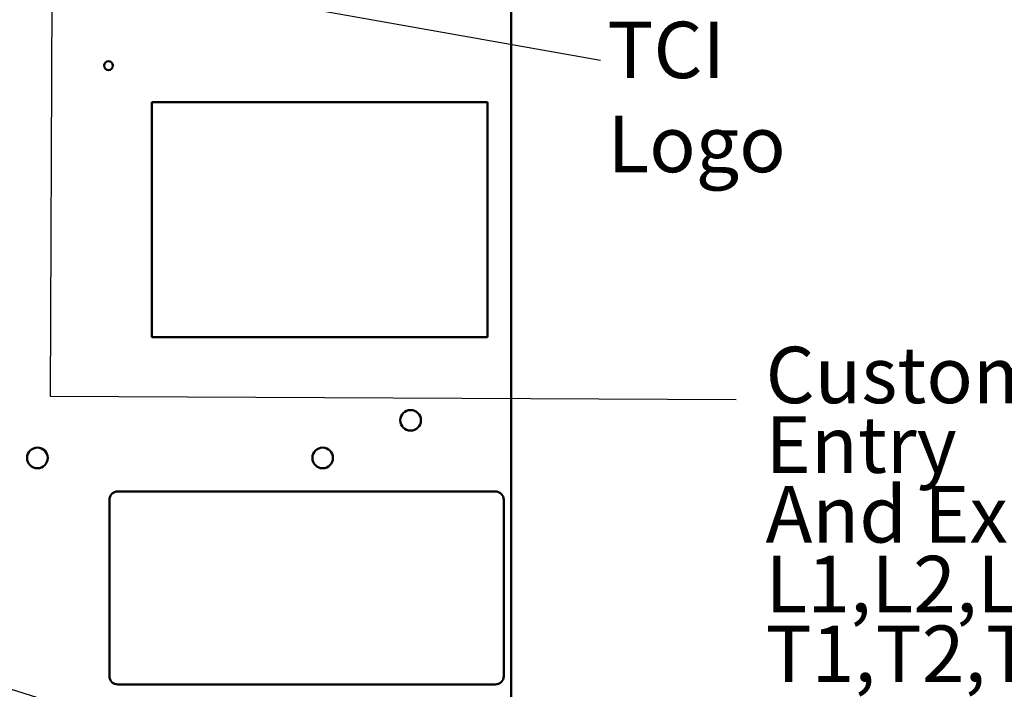
# Model space of a CAD drawing. Units: inches. Extents: x 2 to 86, y 1 to 67.
# Drawn here: x 15.8 to 24.2, y 39.7 to 45.4 of the extents above; entities that cross this region are included whole.
import ezdxf

# ---------------------------------------------------------------- set-up
doc = ezdxf.new("R2010")
doc.units = ezdxf.units.IN
doc.header["$LTSCALE"] = 4
doc.header["$MEASUREMENT"] = 0
doc.layers.add('Symbol (ANSI)', color=7, linetype='Continuous', lineweight=25)
doc.layers.add('Visible (ANSI)', color=7, linetype='Continuous', lineweight=50)
doc.styles.add('Note Text (ANSI)', font='tahoma.ttf')
doc.dimstyles.new('Default (ANSI)$7', dxfattribs={"dimscale": 4, "dimtxt": 0.12, "dimasz": 0.098425, "dimexe": 0.125, "dimexo": 0.0625, "dimgap": 0.031496, "dimtad": 0, "dimtih": 1, "dimtoh": 1, "dimrnd": 1e-08, "dimzin": 0, "dimdsep": 46, "dimtxsty": 'Note Text (ANSI)', "dimcen": 0.09, "dimdle": 0.393701, "dimclrd": 256, "dimclre": 256, "dimclrt": 256, "dimadec": 0, "dimazin": 1, "dimtfac": 1, "dimtofl": 0, "dimtmove": 0, "dimatfit": 3, "dimfxl": 1, "dimtolj": 1, "dimtzin": 4, "dimlwd": -1, "dimlwe": -1, "dimarcsym": 0})

msp = doc.modelspace()

# ---------------------------------------------------------------- linework, layer by layer
at = {"layer": 'Visible (ANSI)'}
for p, q in [((19.9849, 23.7297), (19.9849, 53.1468)), ((16.9249, 44.6544), (19.7821, 44.6544)), ((16.9249, 42.6544), (16.9249, 44.6544)), ((19.7821, 44.6544), (19.7821, 42.6544)), ((19.7821, 42.6544), (16.9249, 42.6544)), ((19.8487, 41.3427), (16.6344, 41.3427)), ((16.563, 41.2712), (16.563, 39.7712)), ((19.9202, 39.7712), (19.9202, 41.2712)), ((16.6344, 39.6998), (19.8487, 39.6998))]:
    msp.add_line(p, q, dxfattribs=at)
for centre, radius in [((16.5563, 44.964), 0.0371), ((19.1278, 41.9468), 0.0877), ((15.9506, 41.6268), 0.0877), ((18.3792, 41.6268), 0.0877)]:
    msp.add_circle(centre, radius, dxfattribs=at)
for centre, start, end in [((16.6344, 41.2712), 90, 180), ((19.8487, 41.2712), 0, 90), ((16.6344, 39.7712), 180, 270), ((19.8487, 39.7712), 270, 0)]:
    msp.add_arc(centre, 0.0714, start, end, dxfattribs=at)

# ---------------------------------------------------------------- texts
at = {"layer": 'Symbol (ANSI)', "insert": (20.8033, 45.3376), "char_height": 0.48, "width": 2.64389, "attachment_point": 1, "style": 'Note Text (ANSI)'}
msp.add_mtext('{\\fTahoma|b0|i0;TCI Logo}', dxfattribs=at)
at = {"layer": 'Symbol (ANSI)', "char_height": 0.48, "attachment_point": 1, "style": 'Note Text (ANSI)'}
for insert in [(20.8691, 45.2495), (22.0253, 42.3636)]:
    msp.add_mtext('{ }', dxfattribs=dict(at, insert=insert))
at = {"layer": 'Symbol (ANSI)', "insert": (22.15, 42.5727), "char_height": 0.48, "width": 6.253614, "attachment_point": 1, "line_spacing_factor": 0.740913, "style": 'Note Text (ANSI)'}
msp.add_mtext('{\\fTahoma|b0|i0;Customer Wire Entry \\P\\fTahoma|b0|i0;And Exit Location.\\P\\fTahoma|b0|i0;L1,L2,L3\\P\\fTahoma|b0|i0;T1,T2,T3\\P}', dxfattribs=at)

# ---------------------------------------------------------------- leaders
at = {"layer": 'Symbol (ANSI)', "annotation_type": 0, "has_hookline": 1, "text_width": 0.2063}
for points, hookline_direction in [([(16.0812, 47.5718), (16.0584, 42.1533), (21.8993, 42.1236)], 1), ([(12.5837, 46.4621), (20.7431, 45.0095)], 1), ([(13.7258, 40.2844), (20.4602, 38.1809), (20.8539, 38.1809)], 0)]:
    msp.add_leader(points, dimstyle='Default (ANSI)$7', override={"dimtad": 0}, dxfattribs=dict(at, hookline_direction=hookline_direction))

doc.saveas('drawing.dxf')
